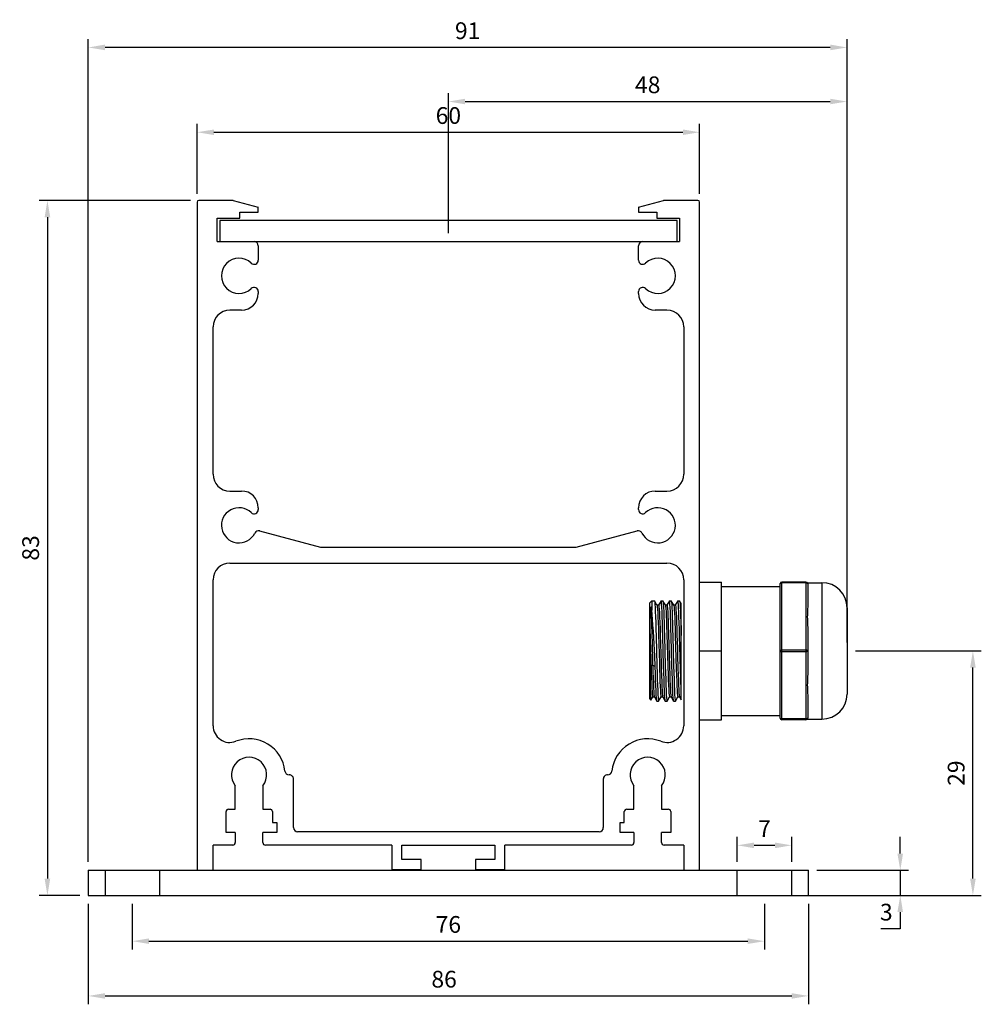
# Model space of a CAD drawing. Units: millimetres. Extents: x 12391 to 117401, y -200171 to -151064.
# Drawn here: x 44166 to 44281, y -193093 to -192976 of the extents above; entities that cross this region are included whole.
import ezdxf

# ---------------------------------------------------------------- set-up
doc = ezdxf.new("R2010")
doc.units = ezdxf.units.MM
doc.header["$LTSCALE"] = 25
doc.linetypes.add('CENTER', pattern=[50.8, 31.75, -6.35, 6.35, -6.35])
doc.layers.add('02___PRT_ALL_AXES', color=7, linetype='Continuous')
doc.styles.add('HAZE', font='romans.shx', dxfattribs={"bigfont": 'hztxt.shx'})
doc.dimstyles.get("Standard").update_dxf_attribs({"dimscale": 0, "dimtxt": 2, "dimasz": 2, "dimexe": 1, "dimexo": 1, "dimgap": 1, "dimtad": 1, "dimtoh": 1, "dimdec": 0, "dimzin": 0, "dimdsep": 46, "dimtxsty": 'HAZE', "dimcen": 0, "dimclrt": 7, "dimadec": 0, "dimazin": 0, "dimtfac": 1, "dimtdec": 4, "dimtmove": 0, "dimatfit": 3, "dimfxl": 1, "dimtolj": 1, "dimtzin": 0, "dimarcsym": 0})

# ---------------------------------------------------------------- blocks, each defined once
blk = doc.blocks.new('*D2438')
at = {"color": 0, "lineweight": -2, "transparency": 16777216}
for p, q in [((44187.63, -192996.63), (44187.63, -192988.28)), ((44189.63, -192989.28), (44245.63, -192989.28)), ((44247.63, -192996.63), (44247.63, -192988.28))]:
    blk.add_line(p, q, dxfattribs=at)
at = {"color": 0, "transparency": 16777216}
for points in [[(44189.63, -192988.95), (44189.63, -192989.61), (44187.63, -192989.28)], [(44245.63, -192988.95), (44245.63, -192989.61), (44247.63, -192989.28)]]:
    blk.add_solid(points, dxfattribs=at)
at = {"layer": 'DEFPOINTS', "color": 0, "transparency": 16777216}
for p in [(44247.63, -192989.28), (44187.63, -192997.63), (44247.63, -192997.63)]:
    blk.add_point(p, dxfattribs=at)
at = {"color": 7, "transparency": 16777216, "insert": (44217.63, -192987.28), "char_height": 2, "attachment_point": 5, "style": 'HAZE'}
blk.add_mtext('\\A1;60', dxfattribs=at)
blk = doc.blocks.new('*D2439')
at = {"color": 0, "lineweight": -2, "transparency": 16777216}
for p, q in [((44186.83, -192997.43), (44168.75, -192997.43)), ((44169.75, -192999.43), (44169.75, -193078.43)), ((44173.63, -193080.43), (44168.75, -193080.43))]:
    blk.add_line(p, q, dxfattribs=at)
at = {"color": 0, "transparency": 16777216}
for points in [[(44169.42, -192999.43), (44170.09, -192999.43), (44169.75, -192997.43)], [(44169.42, -193078.43), (44170.09, -193078.43), (44169.75, -193080.43)]]:
    blk.add_solid(points, dxfattribs=at)
at = {"layer": 'DEFPOINTS', "color": 0, "transparency": 16777216}
for p in [(44187.83, -192997.43), (44169.75, -193080.43), (44174.63, -193080.43)]:
    blk.add_point(p, dxfattribs=at)
at = {"color": 7, "transparency": 16777216, "insert": (44167.75, -193038.93), "char_height": 2, "attachment_point": 5, "rotation": 90, "style": 'HAZE'}
blk.add_mtext('\\A1;83', dxfattribs=at)
blk = doc.blocks.new('*D2440')
at = {"color": 0, "lineweight": -2, "transparency": 16777216}
for p, q in [((44174.63, -193081.43), (44174.63, -193093.44)), ((44260.63, -193081.43), (44260.63, -193093.44)), ((44176.63, -193092.44), (44258.63, -193092.44))]:
    blk.add_line(p, q, dxfattribs=at)
at = {"color": 0, "transparency": 16777216}
for points in [[(44176.63, -193092.11), (44176.63, -193092.77), (44174.63, -193092.44)], [(44258.63, -193092.11), (44258.63, -193092.77), (44260.63, -193092.44)]]:
    blk.add_solid(points, dxfattribs=at)
at = {"layer": 'DEFPOINTS', "color": 0, "transparency": 16777216}
for p in [(44174.63, -193080.43), (44260.63, -193080.43), (44260.63, -193092.44)]:
    blk.add_point(p, dxfattribs=at)
at = {"color": 7, "transparency": 16777216, "insert": (44217.12, -193090.44), "char_height": 2, "attachment_point": 5, "style": 'HAZE'}
blk.add_mtext('\\A1;86', dxfattribs=at)
blk = doc.blocks.new('*D2441')
at = {"color": 0, "linetype": 'CENTER', "lineweight": -2, "transparency": 16777216}
for p, q in [((44179.88, -193081.43), (44179.88, -193086.9)), ((44255.38, -193081.43), (44255.38, -193086.9)), ((44181.88, -193085.9), (44253.38, -193085.9))]:
    blk.add_line(p, q, dxfattribs=at)
at = {"color": 0, "linetype": 'CENTER', "transparency": 16777216}
for points in [[(44181.88, -193085.57), (44181.88, -193086.23), (44179.88, -193085.9)], [(44253.38, -193085.57), (44253.38, -193086.23), (44255.38, -193085.9)]]:
    blk.add_solid(points, dxfattribs=at)
at = {"layer": 'DEFPOINTS', "color": 0, "linetype": 'CENTER', "transparency": 16777216}
for p in [(44179.88, -193080.43), (44255.38, -193080.43), (44255.38, -193085.9)]:
    blk.add_point(p, dxfattribs=at)
at = {"color": 7, "linetype": 'CENTER', "transparency": 16777216, "insert": (44217.63, -193083.9), "char_height": 2, "attachment_point": 5, "style": 'HAZE'}
blk.add_mtext('\\A1;76', dxfattribs=at)
blk = doc.blocks.new('*D2442')
at = {"color": 0, "linetype": 'CENTER', "lineweight": -2, "transparency": 16777216}
for p, q in [((44252.13, -193076.43), (44252.13, -193073.45)), ((44258.63, -193076.43), (44258.63, -193073.45)), ((44254.13, -193074.45), (44256.63, -193074.45))]:
    blk.add_line(p, q, dxfattribs=at)
at = {"color": 0, "linetype": 'CENTER', "transparency": 16777216}
for points in [[(44254.13, -193074.12), (44254.13, -193074.79), (44252.13, -193074.45)], [(44256.63, -193074.12), (44256.63, -193074.79), (44258.63, -193074.45)]]:
    blk.add_solid(points, dxfattribs=at)
at = {"layer": 'DEFPOINTS', "color": 0, "linetype": 'CENTER', "transparency": 16777216}
for p in [(44258.63, -193074.45), (44252.13, -193077.43), (44258.63, -193077.43)]:
    blk.add_point(p, dxfattribs=at)
at = {"color": 7, "linetype": 'CENTER', "transparency": 16777216, "insert": (44255.38, -193072.45), "char_height": 2, "attachment_point": 5, "style": 'HAZE'}
blk.add_mtext('\\A1;7', dxfattribs=at)
blk = doc.blocks.new('*D2443')
at = {"color": 0, "linetype": 'CENTER', "lineweight": -2, "transparency": 16777216}
for p, q in [((44271.59, -193075.43), (44271.59, -193073.43)), ((44261.63, -193077.43), (44272.59, -193077.43)), ((44271.59, -193077.43), (44271.59, -193080.43)), ((44261.63, -193080.43), (44272.59, -193080.43)), ((44271.59, -193082.43), (44271.59, -193084.43)), ((44271.59, -193084.43), (44269.25, -193084.43))]:
    blk.add_line(p, q, dxfattribs=at)
at = {"color": 0, "linetype": 'CENTER', "transparency": 16777216}
for points in [[(44271.25, -193075.43), (44271.92, -193075.43), (44271.59, -193077.43)], [(44271.25, -193082.43), (44271.92, -193082.43), (44271.59, -193080.43)]]:
    blk.add_solid(points, dxfattribs=at)
at = {"layer": 'DEFPOINTS', "color": 0, "linetype": 'CENTER', "transparency": 16777216}
for p in [(44260.63, -193077.43), (44260.63, -193080.43), (44271.59, -193080.43)]:
    blk.add_point(p, dxfattribs=at)
at = {"color": 7, "linetype": 'CENTER', "transparency": 16777216, "insert": (44269.92, -193082.43), "char_height": 2, "attachment_point": 5, "style": 'HAZE'}
blk.add_mtext('\\A1;3', dxfattribs=at)
blk = doc.blocks.new('*D2444')
at = {"color": 0, "linetype": 'CENTER', "lineweight": -2, "transparency": 16777216}
for p, q in [((44217.63, -193001.33), (44217.63, -192984.61)), ((44265.23, -193050.23), (44265.23, -192984.61)), ((44219.63, -192985.61), (44263.23, -192985.61))]:
    blk.add_line(p, q, dxfattribs=at)
at = {"color": 0, "linetype": 'CENTER', "transparency": 16777216}
for points in [[(44219.63, -192985.28), (44219.63, -192985.94), (44217.63, -192985.61)], [(44263.23, -192985.28), (44263.23, -192985.94), (44265.23, -192985.61)]]:
    blk.add_solid(points, dxfattribs=at)
at = {"layer": 'DEFPOINTS', "color": 0, "linetype": 'CENTER', "transparency": 16777216}
for p in [(44265.23, -192985.61), (44217.63, -193002.33), (44265.23, -193051.23)]:
    blk.add_point(p, dxfattribs=at)
at = {"color": 7, "linetype": 'CENTER', "transparency": 16777216, "insert": (44241.43, -192983.61), "char_height": 2, "attachment_point": 5, "style": 'HAZE'}
blk.add_mtext('\\A1;48', dxfattribs=at)
blk = doc.blocks.new('*D2445')
at = {"color": 0, "linetype": 'CENTER', "lineweight": -2, "transparency": 16777216}
for p, q in [((44174.63, -193076.43), (44174.63, -192978.15)), ((44265.23, -193050.23), (44265.23, -192978.15)), ((44263.23, -192979.15), (44176.63, -192979.15))]:
    blk.add_line(p, q, dxfattribs=at)
at = {"color": 0, "linetype": 'CENTER', "transparency": 16777216}
for points in [[(44176.63, -192978.81), (44176.63, -192979.48), (44174.63, -192979.15)], [(44263.23, -192978.81), (44263.23, -192979.48), (44265.23, -192979.15)]]:
    blk.add_solid(points, dxfattribs=at)
at = {"layer": 'DEFPOINTS', "color": 0, "linetype": 'CENTER', "transparency": 16777216}
for p in [(44174.63, -192979.15), (44265.23, -193051.23), (44174.63, -193077.43)]:
    blk.add_point(p, dxfattribs=at)
at = {"color": 7, "linetype": 'CENTER', "transparency": 16777216, "insert": (44219.93, -192977.15), "char_height": 2, "attachment_point": 5, "style": 'HAZE'}
blk.add_mtext('\\A1;91', dxfattribs=at)
blk = doc.blocks.new('*D2446')
at = {"color": 0, "linetype": 'CENTER', "lineweight": -2, "transparency": 16777216}
for p, q in [((44266.23, -193051.23), (44281.26, -193051.23)), ((44280.26, -193078.43), (44280.26, -193053.23)), ((44258.52, -193080.43), (44281.26, -193080.43))]:
    blk.add_line(p, q, dxfattribs=at)
at = {"color": 0, "linetype": 'CENTER', "transparency": 16777216}
for points in [[(44279.93, -193053.23), (44280.6, -193053.23), (44280.26, -193051.23)], [(44279.93, -193078.43), (44280.6, -193078.43), (44280.26, -193080.43)]]:
    blk.add_solid(points, dxfattribs=at)
at = {"layer": 'DEFPOINTS', "color": 0, "linetype": 'CENTER', "transparency": 16777216}
for p in [(44265.23, -193051.23), (44280.26, -193051.23), (44257.52, -193080.43)]:
    blk.add_point(p, dxfattribs=at)
at = {"color": 7, "linetype": 'CENTER', "transparency": 16777216, "insert": (44278.26, -193065.83), "char_height": 2, "attachment_point": 5, "rotation": 90, "style": 'HAZE'}
blk.add_mtext('\\A1;29', dxfattribs=at)

msp = doc.modelspace()

# ---------------------------------------------------------------- linework, layer by layer
at = {"color": 7, "linetype": 'Continuous'}
for p, q in [((44191.946, -192997.43), (44187.832, -192997.43)), ((44191.946, -192997.43), (44194.932, -192998.23)), ((44240.332, -192998.23), (44243.318, -192997.43)), ((44247.432, -192997.43), (44243.318, -192997.43)), ((44187.632, -192997.63), (44187.632, -193077.43)), ((44194.932, -192998.83), (44194.932, -192998.23)), ((44240.332, -192998.23), (44240.332, -192998.83)), ((44247.632, -193077.43), (44247.632, -192997.63)), ((44190.032, -193002.33), (44190.032, -192999.53)), ((44190.032, -192999.53), (44192.732, -192999.53)), ((44190.332, -192999.83), (44190.332, -193002.33)), ((44244.932, -192999.83), (44190.332, -192999.83)), ((44192.732, -192999.53), (44192.732, -192998.83)), ((44192.732, -192998.83), (44194.932, -192998.83)), ((44240.332, -192998.83), (44242.532, -192998.83)), ((44242.532, -192998.83), (44242.532, -192999.53)), ((44242.532, -192999.53), (44245.232, -192999.53)), ((44244.932, -193002.33), (44244.932, -192999.83)), ((44245.232, -192999.53), (44245.232, -193002.33)), ((44190.032, -193002.33), (44245.232, -193002.33)), ((44194.932, -193002.83), (44194.932, -193004.557)), ((44240.332, -193004.557), (44240.332, -193002.83)), ((44194.932, -193008.303), (44194.932, -193008.53)), ((44240.332, -193008.53), (44240.332, -193008.303)), ((44192.932, -193010.53), (44191.532, -193010.53)), ((44243.732, -193010.53), (44242.332, -193010.53)), ((44189.532, -193030.13), (44189.532, -193012.53)), ((44245.732, -193012.53), (44245.732, -193030.13)), ((44191.532, -193032.13), (44192.932, -193032.13)), ((44242.332, -193032.13), (44243.732, -193032.13)), ((44194.932, -193034.13), (44194.932, -193034.354)), ((44240.332, -193034.354), (44240.332, -193034.13)), ((44195.096, -193036.89), (44202.373, -193038.84)), ((44232.891, -193038.84), (44240.167, -193036.89)), ((44202.373, -193038.84), (44232.891, -193038.84)), ((44191.532, -193040.74), (44243.732, -193040.74)), ((44189.532, -193060.165), (44189.532, -193042.74)), ((44245.732, -193042.74), (44245.732, -193060.165)), ((44247.632, -193043.003), (44250.232, -193043.003)), ((44250.232, -193059.457), (44250.232, -193043.003)), ((44257.232, -193059.257), (44257.232, -193043.203)), ((44260.332, -193043.003), (44257.432, -193043.003)), ((44257.432, -193059.457), (44257.432, -193043.003)), ((44260.332, -193043.103), (44257.432, -193043.103)), ((44260.332, -193043.003), (44260.332, -193059.457)), ((44262.232, -193043.08), (44262.232, -193059.38)), ((44250.232, -193043.53), (44257.232, -193043.53)), ((44241.632, -193045.53), (44241.932, -193045.23)), ((44241.632, -193045.53), (44241.632, -193056.93)), ((44241.932, -193045.23), (44242.232, -193045.23)), ((44241.932, -193045.23), (44241.932, -193046.376)), ((44242.232, -193045.23), (44242.239, -193045.236)), ((44242.54, -193045.757), (44242.239, -193045.236)), ((44242.732, -193045.75), (44242.536, -193045.75)), ((44243.025, -193045.236), (44242.729, -193045.749)), ((44243.032, -193045.23), (44243.024, -193045.236)), ((44243.032, -193045.23), (44243.232, -193045.23)), ((44243.232, -193045.23), (44243.239, -193045.236)), ((44243.54, -193045.756), (44243.239, -193045.236)), ((44243.732, -193045.75), (44243.536, -193045.75)), ((44243.54, -193045.756), (44243.544, -193045.766)), ((44244.025, -193045.236), (44243.729, -193045.748)), ((44244.032, -193045.23), (44244.025, -193045.236)), ((44244.032, -193045.23), (44244.232, -193045.23)), ((44244.232, -193045.23), (44244.239, -193045.236)), ((44244.54, -193045.757), (44244.239, -193045.236)), ((44244.732, -193045.75), (44244.536, -193045.75)), ((44245.025, -193045.236), (44244.729, -193045.748)), ((44245.032, -193045.23), (44245.025, -193045.236)), ((44245.032, -193045.23), (44245.232, -193045.23)), ((44245.232, -193045.23), (44245.239, -193045.237)), ((44245.432, -193045.571), (44245.238, -193045.237)), ((44245.432, -193057.063), (44245.432, -193045.57)), ((44265.232, -193046.08), (44265.232, -193056.38)), ((44241.678, -193047.748), (44241.7, -193048.424)), ((44241.678, -193053.006), (44241.678, -193047.748)), ((44241.918, -193049.009), (44242.009, -193052.172)), ((44242.725, -193049.323), (44242.824, -193052.656)), ((44242.925, -193049.323), (44243.024, -193052.656)), ((44244.726, -193049.331), (44244.847, -193053.43)), ((44242.434, -193049.458), (44242.53, -193052.997)), ((44243.33, -193053), (44243.234, -193049.463)), ((44243.434, -193049.458), (44243.53, -193052.997)), ((44244.33, -193052.997), (44244.234, -193049.457)), ((44244.435, -193049.478), (44244.53, -193052.997)), ((44245.303, -193052.035), (44245.235, -193049.482)), ((44247.632, -193051.23), (44250.232, -193051.23)), ((44260.332, -193051.13), (44257.432, -193051.13)), ((44260.332, -193051.33), (44257.432, -193051.33)), ((44260.532, -193051.23), (44260.532, -193054.023)), ((44241.81, -193052.193), (44241.857, -193053.716)), ((44242.009, -193052.172), (44242.057, -193053.716)), ((44245.346, -193053.588), (44245.303, -193052.035)), ((44241.678, -193053.006), (44241.832, -193052.923)), ((44241.678, -193053.006), (44241.707, -193054.462)), ((44241.832, -193052.923), (44242.032, -193052.923)), ((44242.032, -193052.923), (44242.332, -193053.084)), ((44241.632, -193056.93), (44241.805, -193057.103)), ((44241.805, -193057.103), (44241.81, -193057.102)), ((44241.81, -193057.101), (44242.035, -193056.712)), ((44242.032, -193056.71), (44242.228, -193056.71)), ((44242.224, -193056.703), (44242.525, -193057.223)), ((44242.532, -193057.23), (44242.525, -193057.223)), ((44242.532, -193057.23), (44242.732, -193057.23)), ((44242.732, -193057.23), (44242.739, -193057.223)), ((44242.739, -193057.223), (44243.035, -193056.711)), ((44243.032, -193056.709), (44243.228, -193056.709)), ((44243.224, -193056.702), (44243.525, -193057.224)), ((44243.532, -193057.23), (44243.525, -193057.224)), ((44243.532, -193057.23), (44243.732, -193057.23)), ((44243.732, -193057.23), (44243.739, -193057.224)), ((44243.739, -193057.224), (44244.035, -193056.712)), ((44244.032, -193056.71), (44244.228, -193056.71)), ((44244.216, -193056.681), (44244.224, -193056.703)), ((44244.224, -193056.703), (44244.525, -193057.223)), ((44244.532, -193057.23), (44244.525, -193057.223)), ((44244.532, -193057.23), (44244.732, -193057.23)), ((44244.732, -193057.23), (44244.739, -193057.224)), ((44244.738, -193057.224), (44245.034, -193056.711)), ((44245.032, -193056.71), (44245.228, -193056.71)), ((44245.224, -193056.703), (44245.432, -193057.063)), ((44260.532, -193056.464), (44260.532, -193059.257)), ((44247.632, -193059.457), (44250.232, -193059.457)), ((44250.232, -193058.93), (44257.232, -193058.93)), ((44260.332, -193059.357), (44257.432, -193059.357)), ((44260.332, -193059.457), (44257.432, -193059.457)), ((44199.132, -193072.33), (44199.132, -193066.53)), ((44236.132, -193066.53), (44236.132, -193072.33)), ((44192.182, -193070.13), (44192.182, -193067.329)), ((44195.482, -193067.329), (44195.482, -193070.13)), ((44239.782, -193070.13), (44239.782, -193067.329)), ((44243.082, -193067.329), (44243.082, -193070.13)), ((44191.082, -193072.93), (44191.082, -193070.43)), ((44191.382, -193070.13), (44192.182, -193070.13)), ((44195.482, -193070.13), (44196.332, -193070.13)), ((44196.632, -193070.43), (44196.632, -193071.73)), ((44238.632, -193071.73), (44238.632, -193070.43)), ((44238.932, -193070.13), (44239.782, -193070.13)), ((44243.082, -193070.13), (44243.882, -193070.13)), ((44244.182, -193070.43), (44244.182, -193072.93)), ((44196.632, -193071.73), (44197.132, -193071.73)), ((44197.132, -193071.73), (44197.132, -193072.93)), ((44235.632, -193072.83), (44199.632, -193072.83)), ((44238.132, -193071.73), (44238.632, -193071.73)), ((44238.132, -193072.93), (44238.132, -193071.73)), ((44192.182, -193072.93), (44191.082, -193072.93)), ((44192.182, -193072.93), (44192.182, -193074.13)), ((44195.482, -193074.13), (44195.482, -193072.93)), ((44197.132, -193072.93), (44195.482, -193072.93)), ((44239.782, -193072.93), (44238.132, -193072.93)), ((44239.782, -193072.93), (44239.782, -193074.13)), ((44244.182, -193072.93), (44243.082, -193072.93)), ((44243.082, -193074.13), (44243.082, -193072.93)), ((44189.532, -193077.43), (44189.532, -193074.43)), ((44191.882, -193074.43), (44189.532, -193074.43)), ((44210.882, -193074.43), (44195.782, -193074.43)), ((44210.882, -193074.43), (44210.882, -193077.33)), ((44212.082, -193074.43), (44223.182, -193074.43)), ((44212.082, -193076.13), (44212.082, -193074.43)), ((44223.182, -193074.43), (44223.182, -193076.13)), ((44239.482, -193074.43), (44224.382, -193074.43)), ((44224.382, -193077.33), (44224.382, -193074.43)), ((44245.732, -193074.43), (44243.382, -193074.43)), ((44245.732, -193074.43), (44245.732, -193077.43)), ((44214.382, -193076.13), (44212.082, -193076.13)), ((44214.382, -193077.33), (44214.382, -193076.13)), ((44223.182, -193076.13), (44220.882, -193076.13)), ((44220.882, -193076.13), (44220.882, -193077.33)), ((44174.632, -193077.43), (44174.632, -193080.43)), ((44174.632, -193077.43), (44260.632, -193077.43)), ((44210.882, -193077.33), (44214.382, -193077.33)), ((44220.882, -193077.33), (44224.382, -193077.33)), ((44260.632, -193080.43), (44260.632, -193077.43)), ((44174.632, -193080.43), (44260.632, -193080.43))]:
    msp.add_line(p, q, dxfattribs=at)
at = {"color": 252, "linetype": 'Continuous'}
for p, q in [((44176.632, -193077.43), (44176.632, -193080.43)), ((44183.132, -193077.43), (44183.132, -193080.43)), ((44252.132, -193080.43), (44252.132, -193077.43)), ((44258.632, -193080.43), (44258.632, -193077.43))]:
    msp.add_line(p, q, dxfattribs=at)
at = {"color": 252, "linetype": 'CENTER'}
for p, q in [((44179.882, -193080.43), (44179.882, -193080.43)), ((44255.382, -193080.43), (44255.382, -193080.43))]:
    msp.add_line(p, q, dxfattribs=at)
at = {"color": 7, "linetype": 'Continuous'}
for points in [[(44257.232, -193043.203), (44257.242, -193043.172), (44257.27, -193043.144), (44257.315, -193043.122), (44257.37, -193043.107), (44257.432, -193043.103)], [(44260.532, -193043.203), (44260.522, -193043.172), (44260.494, -193043.144), (44260.449, -193043.122), (44260.393, -193043.107), (44260.332, -193043.103)], [(44242.239, -193045.236), (44242.244, -193045.246), (44242.268, -193045.38), (44242.291, -193045.643), (44242.315, -193046.032), (44242.339, -193046.537), (44242.363, -193047.146), (44242.387, -193047.847), (44242.41, -193048.622), (44242.434, -193049.458)], [(44242.54, -193045.757), (44242.551, -193045.789), (44242.576, -193045.957), (44242.601, -193046.255), (44242.626, -193046.675), (44242.651, -193047.206), (44242.675, -193047.836), (44242.7, -193048.549), (44242.725, -193049.323)], [(44242.732, -193045.75), (44242.751, -193045.79), (44242.776, -193045.957), (44242.801, -193046.255), (44242.826, -193046.676), (44242.851, -193047.206), (44242.876, -193047.836), (44242.901, -193048.549), (44242.925, -193049.323)], [(44243.234, -193049.463), (44243.21, -193048.623), (44243.187, -193047.85), (44243.163, -193047.151), (44243.139, -193046.54), (44243.115, -193046.034), (44243.092, -193045.645), (44243.068, -193045.381), (44243.044, -193045.247), (44243.032, -193045.23)], [(44243.239, -193045.236), (44243.244, -193045.246), (44243.268, -193045.38), (44243.291, -193045.643), (44243.315, -193046.032), (44243.339, -193046.537), (44243.363, -193047.146), (44243.387, -193047.847), (44243.41, -193048.622), (44243.434, -193049.458)], [(44243.544, -193045.766), (44243.569, -193045.9), (44243.594, -193046.162), (44243.618, -193046.544), (44243.643, -193047.037), (44243.668, -193047.629), (44243.692, -193048.309), (44243.717, -193049.054)], [(44243.732, -193045.75), (44243.744, -193045.766), (44243.769, -193045.9), (44243.794, -193046.162), (44243.819, -193046.544), (44243.843, -193047.037), (44243.868, -193047.63), (44243.892, -193048.309), (44243.917, -193049.054)], [(44244.234, -193049.457), (44244.21, -193048.618), (44244.187, -193047.846), (44244.163, -193047.152), (44244.139, -193046.542), (44244.115, -193046.034), (44244.092, -193045.645), (44244.068, -193045.381), (44244.044, -193045.246), (44244.032, -193045.23)], [(44244.239, -193045.236), (44244.246, -193045.255), (44244.27, -193045.401), (44244.294, -193045.674), (44244.317, -193046.068), (44244.341, -193046.575), (44244.364, -193047.183), (44244.388, -193047.88), (44244.411, -193048.649), (44244.435, -193049.478)], [(44244.54, -193045.756), (44244.554, -193045.805), (44244.578, -193045.987), (44244.603, -193046.292), (44244.628, -193046.713), (44244.652, -193047.242), (44244.676, -193047.864), (44244.701, -193048.564), (44244.726, -193049.331)], [(44244.732, -193045.75), (44244.753, -193045.798), (44244.778, -193045.973), (44244.802, -193046.271), (44244.826, -193046.684), (44244.851, -193047.205), (44244.875, -193047.82), (44244.899, -193048.512), (44244.924, -193049.267)], [(44245.235, -193049.482), (44245.211, -193048.655), (44245.188, -193047.887), (44245.164, -193047.189), (44245.141, -193046.579), (44245.117, -193046.071), (44245.094, -193045.676), (44245.07, -193045.402), (44245.047, -193045.255), (44245.032, -193045.23)], [(44245.239, -193045.237), (44245.243, -193045.243), (44245.266, -193045.369), (44245.29, -193045.623), (44245.314, -193046.002), (44245.337, -193046.496), (44245.361, -193047.091), (44245.384, -193047.781), (44245.408, -193048.549), (44245.432, -193049.376)], [(44241.805, -193045.967), (44241.763, -193046.458), (44241.721, -193047.057), (44241.678, -193047.749)], [(44241.805, -193045.967), (44241.827, -193046.415), (44241.85, -193046.952), (44241.872, -193047.576), (44241.895, -193048.264), (44241.918, -193049.009)], [(44241.932, -193046.376), (44241.89, -193046.222), (44241.848, -193046.086), (44241.805, -193045.967)], [(44242.146, -193049.635), (44242.103, -193048.873), (44242.061, -193048.152), (44242.018, -193047.488), (44241.975, -193046.893), (44241.932, -193046.376)], [(44241.7, -193048.424), (44241.744, -193049.887), (44241.81, -193052.193)], [(44243.717, -193049.054), (44243.766, -193050.705), (44243.791, -193051.563), (44243.841, -193053.218)], [(44243.917, -193049.054), (44243.967, -193050.705), (44243.992, -193051.563), (44244.041, -193053.217)], [(44244.924, -193049.267), (44244.972, -193050.888), (44244.996, -193051.716), (44245.044, -193053.317)], [(44242.332, -193053.085), (44242.265, -193051.857), (44242.146, -193049.635)], [(44257.232, -193051.23), (44257.242, -193051.199), (44257.27, -193051.171), (44257.315, -193051.149), (44257.37, -193051.135), (44257.432, -193051.13)], [(44257.232, -193051.23), (44257.242, -193051.261), (44257.27, -193051.289), (44257.315, -193051.311), (44257.37, -193051.325), (44257.432, -193051.33)], [(44260.532, -193051.23), (44260.522, -193051.199), (44260.494, -193051.171), (44260.449, -193051.149), (44260.393, -193051.135), (44260.332, -193051.13)], [(44260.532, -193051.23), (44260.522, -193051.261), (44260.494, -193051.289), (44260.449, -193051.311), (44260.393, -193051.325), (44260.332, -193051.33)], [(44242.824, -193052.656), (44242.848, -193053.455), (44242.873, -193054.203), (44242.898, -193054.88), (44242.923, -193055.47), (44242.948, -193055.961), (44242.973, -193056.336), (44242.998, -193056.584), (44243.023, -193056.7), (44243.032, -193056.71)], [(44243.024, -193052.656), (44243.048, -193053.455), (44243.073, -193054.203), (44243.098, -193054.879), (44243.123, -193055.47), (44243.148, -193055.961), (44243.173, -193056.336), (44243.198, -193056.584), (44243.224, -193056.702)], [(44241.857, -193053.716), (44241.882, -193054.448), (44241.907, -193055.1), (44241.931, -193055.655), (44241.956, -193056.105), (44241.981, -193056.434), (44242.006, -193056.637), (44242.032, -193056.71)], [(44242.057, -193053.716), (44242.082, -193054.448), (44242.107, -193055.1), (44242.131, -193055.654), (44242.156, -193056.104), (44242.181, -193056.433), (44242.206, -193056.637), (44242.224, -193056.703)], [(44242.525, -193057.223), (44242.521, -193057.216), (44242.498, -193057.091), (44242.474, -193056.836), (44242.45, -193056.458), (44242.427, -193055.963), (44242.403, -193055.368), (44242.379, -193054.679), (44242.356, -193053.911), (44242.332, -193053.085)], [(44242.53, -193052.997), (44242.553, -193053.832), (44242.577, -193054.607), (44242.601, -193055.309), (44242.625, -193055.92), (44242.649, -193056.425), (44242.672, -193056.814), (44242.696, -193057.079), (44242.72, -193057.213), (44242.732, -193057.23)], [(44243.525, -193057.224), (44243.52, -193057.213), (44243.496, -193057.081), (44243.473, -193056.82), (44243.449, -193056.434), (44243.425, -193055.929), (44243.401, -193055.317), (44243.378, -193054.62), (44243.354, -193053.84), (44243.33, -193053)], [(44243.53, -193052.997), (44243.553, -193053.832), (44243.577, -193054.607), (44243.601, -193055.309), (44243.625, -193055.92), (44243.649, -193056.425), (44243.672, -193056.814), (44243.696, -193057.079), (44243.72, -193057.213), (44243.732, -193057.23)], [(44243.841, -193053.218), (44243.865, -193053.981), (44243.89, -193054.68), (44243.915, -193055.304), (44243.94, -193055.831), (44243.965, -193056.241), (44243.99, -193056.527), (44244.015, -193056.682), (44244.032, -193056.71)], [(44244.041, -193053.217), (44244.066, -193053.981), (44244.09, -193054.679), (44244.115, -193055.304), (44244.141, -193055.83), (44244.166, -193056.241), (44244.191, -193056.526), (44244.216, -193056.681)], [(44244.525, -193057.223), (44244.52, -193057.213), (44244.496, -193057.08), (44244.473, -193056.818), (44244.449, -193056.427), (44244.425, -193055.922), (44244.401, -193055.31), (44244.377, -193054.611), (44244.353, -193053.836), (44244.33, -193052.997)], [(44244.53, -193052.997), (44244.553, -193053.832), (44244.577, -193054.607), (44244.601, -193055.309), (44244.625, -193055.92), (44244.649, -193056.425), (44244.672, -193056.814), (44244.696, -193057.079), (44244.72, -193057.213), (44244.732, -193057.23)], [(44244.847, -193053.43), (44244.871, -193054.167), (44244.896, -193054.836), (44244.92, -193055.421), (44244.944, -193055.908), (44244.968, -193056.287), (44244.993, -193056.549), (44245.018, -193056.688), (44245.031, -193056.71)], [(44245.044, -193053.317), (44245.068, -193054.057), (44245.092, -193054.733), (44245.117, -193055.331), (44245.141, -193055.835), (44245.165, -193056.233), (44245.189, -193056.516), (44245.214, -193056.675), (44245.224, -193056.703)], [(44245.432, -193056.084), (44245.411, -193055.567), (44245.389, -193054.971), (44245.368, -193054.307), (44245.346, -193053.588)], [(44241.707, -193054.462), (44241.721, -193055.109), (44241.735, -193055.681), (44241.749, -193056.168), (44241.763, -193056.56), (44241.777, -193056.848), (44241.791, -193057.032), (44241.805, -193057.102)], [(44257.232, -193059.257), (44257.242, -193059.288), (44257.27, -193059.316), (44257.315, -193059.338), (44257.37, -193059.352), (44257.432, -193059.357)], [(44260.532, -193059.257), (44260.522, -193059.288), (44260.494, -193059.316), (44260.449, -193059.338), (44260.393, -193059.352), (44260.332, -193059.357)]]:
    msp.add_lwpolyline(points, dxfattribs=at)
for centre, radius, start, end in [((44187.832, -192997.63), 0.2, 90, 180), ((44247.432, -192997.63), 0.2, 0, 90), ((44194.432, -193002.83), 0.5, 0, 90), ((44240.832, -193002.83), 0.5, 90, 180), ((44192.629, -193006.43), 2.1, 46.09482, 313.90518), ((44194.432, -193004.557), 0.5, 226.09482, 0), ((44240.832, -193004.557), 0.5, 180, 313.90518), ((44242.635, -193006.43), 2.1, 226.09482, 133.90518), ((44194.432, -193008.303), 0.5, 0, 133.90518), ((44240.832, -193008.303), 0.5, 46.09482, 180), ((44192.932, -193008.53), 2, 270, 0), ((44242.332, -193008.53), 2, 180, 270), ((44191.532, -193012.53), 2, 90, 180), ((44243.732, -193012.53), 2, 0, 90), ((44191.532, -193030.13), 2, 180, 270), ((44243.732, -193030.13), 2, 270, 0), ((44192.932, -193034.13), 2, 0, 90), ((44242.332, -193034.13), 2, 90, 180), ((44192.632, -193036.23), 2.1, 46.18694, 333.91251), ((44194.432, -193034.354), 0.5, 226.18694, 0), ((44240.832, -193034.354), 0.5, 180, 313.81306), ((44242.632, -193036.23), 2.1, 206.08749, 133.81306), ((44194.967, -193037.373), 0.5, 75, 153.91251), ((44240.297, -193037.373), 0.5, 26.08749, 105), ((44191.532, -193042.74), 2, 90, 180), ((44243.732, -193042.74), 2, 0, 90), ((44257.432, -193043.203), 0.2, 90, 180), ((44260.332, -193043.203), 0.2, 0, 90), ((44262.232, -193046.08), 3, 0, 90), ((44262.232, -193056.38), 3, 270, 0), ((44257.432, -193059.257), 0.2, 180, 270), ((44260.332, -193059.257), 0.2, 270, 0), ((44191.532, -193060.165), 2, 180, 291.41247), ((44243.732, -193060.165), 2, 248.58753, 0), ((44193.832, -193066.03), 4.3, 5.97916, 111.41247), ((44241.432, -193066.03), 4.3, 68.58753, 174.02084), ((44193.832, -193066.03), 2.1, 321.78679, 218.21321), ((44241.432, -193066.03), 2.1, 321.78679, 218.21321), ((44198.606, -193065.53), 0.5, 185.97916, 271.49581), ((44236.658, -193065.53), 0.5, 268.50419, 354.02084), ((44198.632, -193066.53), 0.5, 0, 91.49581), ((44236.632, -193066.53), 0.5, 88.50419, 180), ((44191.382, -193070.43), 0.3, 90, 180), ((44196.332, -193070.43), 0.3, 0, 90), ((44238.932, -193070.43), 0.3, 90, 180), ((44243.882, -193070.43), 0.3, 0, 90), ((44199.632, -193072.33), 0.5, 180, 270), ((44235.632, -193072.33), 0.5, 270, 0), ((44191.882, -193074.13), 0.3, 270, 0), ((44195.782, -193074.13), 0.3, 180, 270), ((44239.482, -193074.13), 0.3, 270, 0), ((44243.382, -193074.13), 0.3, 180, 270)]:
    msp.add_arc(centre, radius, start, end, dxfattribs=at)
at = {"layer": '02___PRT_ALL_AXES', "color": 7, "linetype": 'Continuous'}
for p, q in [((44260.492, -193043.08), (44262.232, -193043.08)), ((44260.532, -193043.203), (44260.532, -193045.996)), ((44260.532, -193048.437), (44260.532, -193054.023)), ((44260.532, -193056.464), (44260.532, -193059.257)), ((44260.492, -193059.38), (44262.232, -193059.38))]:
    msp.add_line(p, q, dxfattribs=at)
for points in [[(44260.523, -193046.304), (44260.506, -193046.621), (44260.498, -193046.787), (44260.492, -193046.966), (44260.49, -193047.163), (44260.493, -193047.382), (44260.502, -193047.624), (44260.515, -193047.887), (44260.527, -193048.161), (44260.532, -193048.437)], [(44260.532, -193045.996), (44260.529, -193046.149), (44260.523, -193046.304)], [(44260.532, -193054.023), (44260.527, -193054.299), (44260.515, -193054.573), (44260.502, -193054.837), (44260.493, -193055.083), (44260.49, -193055.307), (44260.492, -193055.509), (44260.499, -193055.689), (44260.507, -193055.855)], [(44260.507, -193055.855), (44260.524, -193056.165), (44260.53, -193056.316), (44260.532, -193056.464)]]:
    msp.add_lwpolyline(points, dxfattribs=at)

# ---------------------------------------------------------------- dimensions: what is measured, and where the dimension line sits
at = {"color": 1, "linetype": 'CENTER'}
for base, p1, p2, picture, middle in [((44174.632, -192979.147), (44265.232, -193051.23), (44174.632, -193077.43), '*D2445', (44219.932, -192977.147)), ((44265.232, -192985.611), (44217.632, -193002.33), (44265.232, -193051.23), '*D2444', (44241.432, -192983.611)), ((44258.631949383, -193074.452167865), (44252.131949383, -193077.429865143), (44258.631949383, -193077.429865143), '*D2442', (44255.381949383, -193072.452167865)), ((44255.381949383, -193085.900093635), (44179.881949383, -193080.429865143), (44255.381949383, -193080.429865143), '*D2441', (44217.631949383, -193083.900093635))]:
    dim = msp.add_linear_dim(base=base, p1=p1, p2=p2, dimstyle='Standard', override={"dimscale": 1}, dxfattribs=at)
    dim.commit()
    dim.dimension.update_dxf_attribs({"geometry": picture, "text_midpoint": middle})
dim = msp.add_linear_dim(base=(44247.632, -192989.279), p1=(44187.632, -192997.63), p2=(44247.632, -192997.63), dimstyle='Standard', override={"dimscale": 1})
dim.commit()
dim.dimension.update_dxf_attribs({"geometry": '*D2438', "text_midpoint": (44217.632, -192987.279)})
dim = msp.add_linear_dim(base=(44169.755, -193080.43), p1=(44187.832, -192997.43), p2=(44174.632, -193080.43), angle=90, dimstyle='Standard', override={"dimscale": 1})
dim.commit()
dim.dimension.update_dxf_attribs({"geometry": '*D2439', "text_midpoint": (44167.755, -193038.93)})
for base, p1, p2, picture, middle in [((44280.264, -193051.23), (44257.519, -193080.43), (44265.232, -193051.23), '*D2446', (44278.264, -193065.83)), ((44271.585, -193080.43), (44260.632, -193077.43), (44260.632, -193080.43), '*D2443', (44269.919, -193082.43))]:
    dim = msp.add_linear_dim(base=base, p1=p1, p2=p2, angle=90, dimstyle='Standard', override={"dimscale": 1}, dxfattribs=at)
    dim.commit()
    dim.dimension.update_dxf_attribs({"geometry": picture, "text_midpoint": middle})
dim = msp.add_linear_dim(base=(44260.632, -193092.44), p1=(44174.632, -193080.43), p2=(44260.632, -193080.43), dimstyle='Standard', override={"dimscale": 1})
dim.commit()
dim.dimension.update_dxf_attribs({"geometry": '*D2440', "text_midpoint": (44217.115, -193092.44), "dimtype": 160})

doc.saveas('drawing.dxf')
